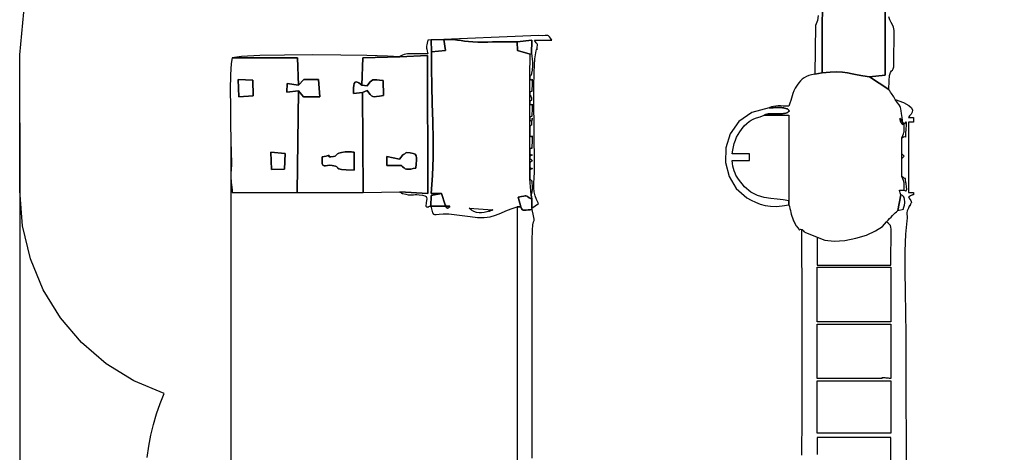
# Model space of a CAD drawing. Units: millimetres. Extents: x 153187 to 167094, y -2372 to 14959.
# Drawn here: x 153187 to 160140, y 7948 to 11004 of the extents above; entities that cross this region are included whole.
import ezdxf

# ---------------------------------------------------------------- set-up
doc = ezdxf.new("R2010")
doc.units = ezdxf.units.MM
doc.header["$LTSCALE"] = 60
doc.header["$PDSIZE"] = -1
doc.layers.add('LAYER_1', color=7, linetype='Continuous')
doc.styles.get("Standard").update_dxf_attribs({"font": 'isocpeui.ttf'})
doc.dimstyles.new('ISO-25', dxfattribs={"dimtxt": 2.5, "dimasz": 2.5, "dimexe": 1.25, "dimexo": 0.625, "dimtad": 1, "dimtxsty": 'Standard', "dimcen": 2.5, "dimadec": 0, "dimazin": 0, "dimtfac": 1, "dimtmove": 0, "dimatfit": 3, "dimfxl": 1, "dimarcsym": 0})

# ---------------------------------------------------------------- blocks, each defined once
blk = doc.blocks.new('*D48')
at = {"color": 0, "lineweight": -2, "transparency": 16777216}
for p, q in [((154676.7, 10209.8), (154676.7, -1387.3)), ((163217.2, 8001.7), (163217.2, -1387.3)), ((154856.7, -1327.3), (163037.2, -1327.3))]:
    blk.add_line(p, q, dxfattribs=at)
at = {"color": 0, "transparency": 16777216}
for points in [[(154856.7, -1297.3), (154856.7, -1357.3), (154676.7, -1327.3)], [(163037.2, -1297.3), (163037.2, -1357.3), (163217.2, -1327.3)]]:
    blk.add_solid(points, dxfattribs=at)
at = {"layer": 'Defpoints', "color": 0, "transparency": 16777216}
for p in [(154676.7, 10209.8), (163217.2, 8001.7), (163217.2, -1327.3)]:
    blk.add_point(p, dxfattribs=at)
at = {"color": 0, "transparency": 16777216, "insert": (158947, -1057.3), "char_height": 180, "attachment_point": 5}
blk.add_mtext('8540', dxfattribs=at)
blk = doc.blocks.new('*D50')
at = {"color": 0, "lineweight": -2, "transparency": 16777216}
for p, q in [((159324.2, 12959.3), (166023.7, 12959.3)), ((165963.7, 12779.3), (165963.7, 8719.3)), ((165963.7, 4119.3), (165963.7, 8179.3)), ((156000.9, 3939.3), (166023.7, 3939.3))]:
    blk.add_line(p, q, dxfattribs=at)
at = {"color": 0, "transparency": 16777216}
for points in [[(165933.7, 12779.3), (165993.7, 12779.3), (165963.7, 12959.3)], [(165933.7, 4119.3), (165993.7, 4119.3), (165963.7, 3939.3)]]:
    blk.add_solid(points, dxfattribs=at)
at = {"layer": 'Defpoints', "color": 0, "transparency": 16777216}
for p in [(159324.2, 12959.3), (156000.9, 3939.3), (165963.7, 3939.3)]:
    blk.add_point(p, dxfattribs=at)
at = {"color": 0, "transparency": 16777216, "insert": (165963.7, 8449.3), "char_height": 180, "attachment_point": 5}
blk.add_mtext('9020', dxfattribs=at)
blk = doc.blocks.new('*D52')
at = {"color": 0, "lineweight": -2, "transparency": 16777216}
for p, q in [((159079.6, 14959.3), (166812.9, 14959.3)), ((166752.9, 14779.3), (166752.9, 8719.3)), ((166752.9, 2119.3), (166752.9, 8179.3)), ((156041.6, 1939.3), (166812.9, 1939.3))]:
    blk.add_line(p, q, dxfattribs=at)
at = {"color": 0, "transparency": 16777216}
for points in [[(166722.9, 14779.3), (166782.9, 14779.3), (166752.9, 14959.3)], [(166722.9, 2119.3), (166782.9, 2119.3), (166752.9, 1939.3)]]:
    blk.add_solid(points, dxfattribs=at)
at = {"layer": 'Defpoints', "color": 0, "transparency": 16777216}
for p in [(159079.6, 14959.3), (156041.6, 1939.3), (166752.9, 1939.3)]:
    blk.add_point(p, dxfattribs=at)
at = {"color": 0, "transparency": 16777216, "insert": (166752.9, 8449.3), "char_height": 180, "attachment_point": 5}
blk.add_mtext('13020', dxfattribs=at)
blk = doc.blocks.new('*D53')
at = {"color": 0, "lineweight": -2, "transparency": 16777216}
for p, q in [((153186.6, 10274.5), (153186.6, -2371.8)), ((164726.6, 6976.9), (164726.6, -2371.8)), ((153366.6, -2311.8), (164546.6, -2311.8))]:
    blk.add_line(p, q, dxfattribs=at)
at = {"color": 0, "transparency": 16777216}
for points in [[(153366.6, -2281.8), (153366.6, -2341.8), (153186.6, -2311.8)], [(164546.6, -2281.8), (164546.6, -2341.8), (164726.6, -2311.8)]]:
    blk.add_solid(points, dxfattribs=at)
at = {"layer": 'Defpoints', "color": 0, "transparency": 16777216}
for p in [(153186.6, 10274.5), (164726.6, 6976.9), (164726.6, -2311.8)]:
    blk.add_point(p, dxfattribs=at)
at = {"color": 0, "transparency": 16777216, "insert": (158956.6, -2041.8), "char_height": 180, "attachment_point": 5}
blk.add_mtext('11540', dxfattribs=at)

msp = doc.modelspace()

# ---------------------------------------------------------------- linework, layer by layer
at = {"layer": 'LAYER_1'}
for points in [[(158825.3, 11034.8), (158820, 10999.1), (158807.8, 10963.2), (158802.3, 10618.9), (158802.3, 10618.9), (158854.4, 10628.5), (158857.4, 12212.4)], [(158857.4, 12212.4), (158854.4, 10628.5), (158910.4, 10633.8), (158956.8, 10635.1), (158996.4, 10633), (159031.9, 10628.4), (159066.1, 10622.1), (159101.6, 10615), (159141.2, 10607.7), (159187.6, 10601), (159297.9, 10611), (159295.2, 12179.6)], [(159295.2, 12179.6), (159297.9, 10611), (159187.6, 10601), (159324.2, 10510.2), (159325.9, 10571.5), (159330.2, 10609.7), (159336.2, 10631.1), (159343, 10641.9), (159349.7, 10648.1), (159355.4, 10656.1), (159359.1, 10672), (159359.8, 10702.1), (159359.5, 10715.4), (159359.2, 10726.2), (159359, 10735.5), (159358.9, 10743.9), (159359, 10752.4), (159359.2, 10761.7), (159359.5, 10772.6), (159360.1, 10786), (159360.8, 10799.7), (159361.6, 10815.3), (159362.3, 10832.5), (159362.9, 10850.9), (159363.3, 10869.9), (159363.3, 10889.2), (159362.8, 10908.3), (159361.7, 10926.9), (159357.4, 10950.5), (159349.8, 10968.9), (159340.6, 10985.2), (159331.3, 11002.5), (159323.7, 11024.1)], [(158710, 7926.7), (158712.4, 8197.2), (158713.1, 8510.6), (158712.7, 8833.3), (158711.7, 9131.8), (158710.6, 9372.7), (158710.2, 9522.4), (158711.8, 9521.2), (158713.8, 9519.9), (158715.9, 9518.5), (158717.9, 9517.1), (158719.7, 9515.8), (158720.9, 9514.6), (158721.4, 9513.7), (158720.9, 9512.9), (158720.5, 9512.2), (158721, 9511.2), (158722.4, 9510), (158724.2, 9508.6), (158726.2, 9507.3), (158728.3, 9506), (158730.1, 9504.8), (158731.4, 9504), (158817.6, 9467.4), (158817.6, 9270.7), (159339.6, 9270.7), (159339.6, 9290.8), (159339.5, 9310.9), (159339.5, 9331), (159339.5, 9351), (159339.5, 9371.1), (159339.6, 9391.2), (159339.9, 9411.3), (159340.2, 9431.4), (159341.1, 9472.1), (159341.5, 9502.3), (159341, 9523.8), (159339.2, 9538.9), (159335.5, 9549.5), (159329.5, 9557.8), (159320.9, 9565.7), (159309, 9575.4), (159319.4, 9587.7), (159329.9, 9599.1), (159340.2, 9609.7), (159350.5, 9619.7), (159360.5, 9629.3), (159370.2, 9638.5), (159379.5, 9647.7), (159388.4, 9656.8), (159427.8, 9666.4), (159429.3, 9673.5), (159431.1, 9680.4), (159433, 9687.1), (159434.7, 9693.7), (159436.2, 9700), (159437.3, 9706.1), (159437.9, 9712), (159437.7, 9717.8), (159435.2, 9735.1), (159432, 9747.2), (159428.2, 9755.1), (159424.2, 9759.8), (159420.1, 9762.3), (159416.1, 9763.7), (159412.6, 9764.8), (159409.8, 9766.9), (159405.7, 9780.6), (159402.5, 9790.2), (159400.7, 9796.2), (159400.8, 9799.5), (159403.4, 9800.7), (159409, 9800.7), (159418.3, 9800.2), (159431.7, 9799.8), (159434, 9799.4), (159437.6, 9797.5), (159441.8, 9795.8), (159445.9, 9795.9), (159449.1, 9799.4), (159450.7, 9807.8), (159449.9, 9822.9), (159446.1, 9846.1), (159443.2, 9863.8), (159442.4, 9874.1), (159442.7, 9879), (159442.7, 9880.6), (159441.2, 9881.1), (159437.2, 9882.5), (159429.3, 9886.8), (159416.4, 9896.1), (159416.4, 10024.4), (159416.4, 10056.5), (159416.4, 10136.7), (159416.4, 10152.7), (159416.4, 10168.8), (159429.1, 10176.9), (159437.3, 10178.5), (159442.2, 10176.8), (159444.5, 10175), (159445.3, 10176.3), (159445.4, 10183.8), (159445.8, 10201), (159447.4, 10230.8), (159448.7, 10258), (159448.3, 10273.7), (159446.6, 10280.6), (159444, 10280.8), (159440.8, 10277), (159437.5, 10271.5), (159434.3, 10266.7), (159431.7, 10265.1), (159410.8, 10299.4), (159402.1, 10308.1), (159402.3, 10299.9), (159408, 10283.6), (159415.8, 10267.8), (159422.5, 10261.5), (159424.5, 10273.4), (159418.6, 10312.2), (159413.4, 10341.1), (159410.6, 10360.7), (159409, 10373.6), (159407.1, 10383), (159403.7, 10391.5), (159397.3, 10402.2), (159386.6, 10417.8), (159370.4, 10441.4), (159428, 10418.8), (159465.2, 10398.7), (159485.6, 10380.9), (159492.8, 10364.9), (159490.5, 10350.5), (159482.3, 10337.2), (159471.7, 10324.9), (159462.4, 10313.1), (159498.5, 10313.1), (159498.5, 10313.1), (159498.5, 10280.6), (159495.3, 10280.7), (159491.7, 10280.9), (159487.8, 10281), (159483.5, 10281.1), (159478.9, 10281.2), (159473.8, 10281.2), (159468.3, 10281.2), (159462.4, 10281), (159462.4, 9783.9), (159466.7, 9783.9), (159471.2, 9784), (159475.7, 9784), (159480.3, 9784.1), (159484.9, 9784.1), (159489.5, 9784), (159494, 9783.8), (159498.5, 9783.5), (159498.5, 9767.5), (159494.9, 9767.2), (159491.9, 9766.6), (159489, 9765.6), (159485.9, 9764.2), (159482, 9762.2), (159477.1, 9759.5), (159470.7, 9756.1), (159462.4, 9751.8), (159472.4, 9736.3), (159479, 9725.8), (159482.7, 9719.2), (159484.1, 9715.2), (159483.7, 9712.5), (159482.1, 9710), (159479.8, 9706.2), (159477.3, 9700), (159474.3, 9690.3), (159472.8, 9686.8), (159472.4, 9687.2), (159472.4, 9689.5), (159472, 9691.5), (159470.7, 9691), (159467.7, 9685.8), (159462.6, 9673.7), (159455.2, 9653.2), (159452.6, 9640.5), (159451.6, 9633), (159451.8, 9628.5), (159452.6, 9625.2), (159453.4, 9621.1), (159453.8, 9614.2), (159453.1, 9602.6), (159451, 9584.2), (159442.6, 9489.9), (159438.7, 9368.9), (159438.1, 9229.8), (159439.7, 9080.7), (159442.2, 8929.9), (159444.6, 8785.8), (159445.7, 8656.7), (159444.3, 8550.8), (159447, 7811.4)], [(156806.5, 7907.4), (156806.3, 9447.4), (156807.2, 9516.3), (156810.3, 9555.9), (156814.4, 9574.9), (156818.2, 9581.9), (156820.6, 9585.6), (156820.3, 9594.5), (156816, 9617.4), (156806.6, 9662.9), (156806.6, 9662.9), (156791.1, 9661.7), (156776.8, 9660), (156763.9, 9658.6), (156752.5, 9658.1), (156742.9, 9659.4), (156735.3, 9663.4), (156729.8, 9670.6), (156726.8, 9682.1), (156699.1, 9682.1), (156699.1, 7763.2)], [(159339.6, 7875.4), (159339.6, 8051.9), (158817.6, 8051.9), (158817.7, 8031.8), (158817.7, 8011.7), (158817.7, 7991.6), (158817.7, 7971.5), (158817.7, 7951.4), (158817.6, 7931.3)]]:
    msp.add_lwpolyline(points, dxfattribs=at)
at = {"layer": 'LAYER_1', "color": 251, "true_color": 0x636466}
msp.add_lwpolyline([(154087.9, 7911.7), (154098.2, 7990.7), (154112.4, 8068.4), (154130.5, 8144.6), (154152.2, 8219.3), (154177.6, 8292.2), (154206.5, 8363.3), (153993, 8451.9), (153797.8, 8572.7), (153624.1, 8722.5), (153474.9, 8898), (153353.4, 9096.2), (153262.8, 9313.7), (153206.1, 9547.4), (153186.6, 9793.9), (153186.6, 10755.1), (153216.1, 11057.2)], dxfattribs=at)
at = {"layer": 'LAYER_1'}
for points in [[(155871.1, 10741.6), (156066.9, 10751.2), (156068.3, 9776.9), (155870.2, 9787.3), (155871.6, 9786.4), (155873.5, 9785.4), (155875.5, 9784.5), (155877.5, 9783.7), (155879.2, 9782.9), (155880.5, 9782.3), (155881.1, 9781.8), (155880.9, 9781.4), (155880.6, 9781.1), (155881.3, 9780.4), (155882.7, 9779.7), (155884.6, 9778.8), (155886.7, 9778), (155888.8, 9777.2), (155890.6, 9776.6), (155892, 9776.1), (155913.5, 9770.8), (155930.4, 9767.9), (155944.1, 9766.9), (155955.7, 9767), (155966.7, 9767.7), (155978.4, 9768.3), (155991.9, 9768.3), (156008.8, 9767), (156031.6, 9763.8), (156047, 9760.1), (156056.2, 9755.2), (156060.5, 9748.3), (156061.2, 9738.8), (156059.5, 9726), (156056.8, 9709.2), (156054.4, 9687.7), (156061.5, 9681.6), (156065.8, 9678.5), (156068.4, 9677.8), (156070.2, 9678.8), (156072.3, 9680.9), (156075.7, 9683.5), (156081.6, 9686), (156091, 9687.6), (156093.3, 9763.1), (156164.7, 9776.2), (156093.2, 9776.7), (156102.6, 9902.6), (156106.7, 10029.7), (156106.9, 10157.2), (156104.5, 10284.5), (156100.7, 10410.9), (156096.9, 10535.7), (156094.4, 10658.4), (156094.5, 10778.1), (156093.4, 10861.2), (156182.7, 10864.1), (156219.6, 10864.5), (156250.7, 10863), (156278, 10860.2), (156303.2, 10856.6), (156328.3, 10852.9), (156355.3, 10849.5), (156386, 10847.1), (156422.3, 10846.3), (156456.9, 10846.4), (156491.5, 10846.4), (156526.2, 10846.5), (156560.9, 10846.6), (156595.6, 10846.8), (156630.3, 10847), (156664.9, 10847.3), (156699.5, 10847.8), (156802.7, 10858.5), (156801.4, 10762.2), (156802.8, 10751.8), (156804, 10741.8), (156805.2, 10732), (156806.3, 10722.1), (156807.1, 10712.2), (156807.7, 10702.1), (156808.1, 10691.7), (156808, 10680.8), (156807.9, 10675.3), (156807.6, 10669.7), (156807.3, 10664.2), (156806.8, 10658.8), (156806.2, 10653.3), (156805.5, 10647.9), (156804.6, 10642.4), (156803.5, 10637), (156801.1, 10625.4), (156799.9, 10618.4), (156799.4, 10614.9), (156799.1, 10613.5), (156798.5, 10612.9), (156797.1, 10611.6), (156794.2, 10608.3), (156789.5, 10601.8), (156789.5, 10585.8), (156796.3, 10579.7), (156801.1, 10579.4), (156804.2, 10582), (156805.8, 10584.7), (156806.4, 10584.4), (156806.2, 10578.4), (156805.6, 10563.8), (156804.8, 10537.6), (156804.4, 10516.7), (156803.9, 10504.1), (156803.3, 10497.9), (156802.3, 10496), (156800.6, 10496.2), (156798.1, 10496.6), (156794.4, 10495.1), (156789.3, 10489.5), (156789.3, 10473.5), (156790.4, 10472.2), (156791.9, 10470.8), (156793.5, 10469.4), (156795.1, 10468), (156796.4, 10466.7), (156797.2, 10465.6), (156797.3, 10464.6), (156796.4, 10463.9), (156795.6, 10463.2), (156795.7, 10462.1), (156796.4, 10460.7), (156797.4, 10459.2), (156798.6, 10457.7), (156799.8, 10456.3), (156800.6, 10455.1), (156800.9, 10454.3), (156800.4, 10444.1), (156800.4, 10438.3), (156800.3, 10435.6), (156800.1, 10434.8), (156799.3, 10434.7), (156797.6, 10433.9), (156794.8, 10431.2), (156790.4, 10425.4), (156790.4, 10409.3), (156796.4, 10403.9), (156800.8, 10403.7), (156803.7, 10406), (156805.5, 10408.2), (156806.3, 10407.6), (156806.3, 10401.3), (156805.8, 10386.8), (156804.9, 10361.2), (156804.2, 10340.3), (156803.7, 10327.8), (156803.2, 10321.7), (156802.2, 10319.8), (156800.6, 10320), (156798.1, 10320.4), (156794.4, 10318.8), (156789.2, 10313.1), (156789.2, 10297.1), (156797.5, 10288.9), (156803, 10289.4), (156806.1, 10295.1), (156807.3, 10302.4), (156806.9, 10307.9), (156805.5, 10308), (156803.3, 10299.1), (156800.8, 10277.9), (156800.1, 10267.1), (156800, 10261.3), (156800.1, 10258.9), (156800, 10258.5), (156799.3, 10258.8), (156797.6, 10258.2), (156794.3, 10255.4), (156789.2, 10249), (156789.2, 10216.9), (156789.2, 10200.9), (156789.2, 10184.8), (156796.3, 10178.7), (156801.2, 10178.4), (156804.3, 10181), (156805.9, 10183.8), (156806.5, 10183.6), (156806.2, 10177.7), (156805.5, 10163), (156804.8, 10136.7), (156804.4, 10115.5), (156804, 10102.8), (156803.4, 10096.6), (156802.4, 10094.8), (156800.7, 10095.2), (156798.1, 10095.7), (156794.3, 10094.2), (156789.1, 10088.6), (156789.1, 10056.5), (156796.8, 10052.6), (156802.4, 10050.4), (156805.8, 10049.3), (156807.1, 10048.7), (156806.2, 10048.1), (156803.1, 10046.9), (156797.8, 10044.6), (156790.3, 10040.5), (156790.3, 10024.4), (156797.9, 10016.9), (156803.3, 10012.2), (156806.4, 10009.5), (156807.3, 10007.8), (156806, 10006.1), (156802.5, 10003.7), (156796.9, 9999.4), (156789.2, 9992.4), (156789.2, 9960.3), (156797.6, 9956.1), (156803.7, 9953.8), (156807.3, 9952.7), (156808.6, 9952.3), (156807.4, 9951.9), (156803.8, 9950.9), (156797.7, 9948.5), (156789.3, 9944.3), (156790.4, 9880.1), (156796.1, 9872.3), (156799.8, 9868.6), (156802.1, 9867.2), (156803.2, 9866.2), (156803.8, 9864), (156804, 9858.6), (156804.4, 9848.2), (156805.4, 9831.2), (156806.1, 9818.4), (156806.3, 9809.2), (156806.1, 9802.5), (156805.5, 9797.1), (156804.5, 9792), (156803.1, 9786.2), (156801.4, 9778.5), (156799.3, 9767.8), (156802.4, 9735.9), (156803.8, 9671.6), (156851.2, 9705.7), (156836, 9733.4), (156826.2, 9760.5), (156820.6, 9788.1), (156818.4, 9817.4), (156818.4, 9849.6), (156819.7, 9886.1), (156821.2, 9927.9), (156821.9, 9976.3), (156821.4, 10045.7), (156820.1, 10145.9), (156818.8, 10265.9), (156818.1, 10395), (156818.6, 10522.2), (156820.9, 10636.7), (156825.6, 10727.6), (156833.6, 10784.1), (156836.7, 10793.9), (156839, 10797.4), (156840.4, 10796.9), (156841.2, 10794.6), (156841.7, 10792.8), (156841.8, 10793.8), (156841.9, 10799.7), (156842.1, 10812.9), (156842.4, 10822.9), (156842.5, 10829), (156842.1, 10832.4), (156840.9, 10834.6), (156838.6, 10836.9), (156834.9, 10840.7), (156829.5, 10847.4), (156821.9, 10858.4), (156944.8, 10858.4), (156934.2, 10873.8), (156927.2, 10883.7), (156921.9, 10889.4), (156916.3, 10891.8), (156908.5, 10892.2), (156896.7, 10891.5), (156878.9, 10891.1), (156853.3, 10891.9), (156069.7, 10858.4), (156065.1, 10838.8), (156061.8, 10825.7), (156059.9, 10816.9), (156059.2, 10810.3), (156059.9, 10803.6), (156061.8, 10794.9), (156065.1, 10781.7), (156069.7, 10762.2), (156056.3, 10762.3), (156042.7, 10762.5), (156028.9, 10762.8), (156015.1, 10763.2), (156001.3, 10763.5), (155987.6, 10763.7), (155974.2, 10763.8), (155961.1, 10763.7), (155950.2, 10763.4), (155938.5, 10762.9), (155926.4, 10761.8), (155914.3, 10760.1), (155902.3, 10757.4), (155890.9, 10753.5), (155880.4, 10748.3), (155871.1, 10741.6)], [(156790.4, 9880.1), (156789.3, 9944.3), (156789.2, 9960.3), (156789.2, 9992.4), (156790.3, 10024.4), (156790.3, 10040.5), (156789.1, 10056.5), (156789.1, 10088.6), (156789.2, 10184.8), (156789.2, 10200.9), (156789.2, 10216.9), (156789.2, 10249), (156789.2, 10297.1), (156789.2, 10313.1), (156790.4, 10409.3), (156790.4, 10425.4), (156789.3, 10473.5), (156789.3, 10489.5), (156789.5, 10585.8), (156789.5, 10601.8), (156791.2, 10760.1), (156701.2, 10787), (156699.5, 10847.8), (156664.9, 10847.3), (156630.3, 10847), (156595.6, 10846.8), (156560.9, 10846.6), (156526.2, 10846.5), (156491.5, 10846.4), (156456.9, 10846.4), (156422.3, 10846.3), (156386, 10847.1), (156355.3, 10849.5), (156328.3, 10852.9), (156303.2, 10856.6), (156278, 10860.2), (156250.7, 10863), (156219.6, 10864.5), (156182.7, 10864.1), (156193.1, 10785.9), (156094.5, 10778.1), (156094.4, 10658.4), (156096.9, 10535.7), (156100.7, 10410.9), (156104.5, 10284.5), (156106.9, 10157.2), (156106.7, 10029.7), (156102.6, 9902.6), (156093.2, 9776.7), (156164.7, 9776.2), (156190.2, 9697.1), (156195.2, 9688.1), (156199.5, 9680.9), (156203.4, 9675.6), (156207, 9672.6), (156210.6, 9672.1), (156214.4, 9674.2), (156218.5, 9679.3), (156223.2, 9687.6), (156091, 9687.6), (156097.9, 9658.6), (156102.9, 9640.4), (156108.3, 9630.7), (156116.2, 9627.3), (156128.8, 9628), (156148.4, 9630.6), (156177.1, 9632.7), (156217.2, 9632.1), (156367.2, 9614.7), (156420.7, 9606.5), (156467.5, 9606.3), (156509.3, 9612.3), (156547.8, 9623.2), (156584.4, 9637.1), (156620.8, 9652.7), (156658.5, 9668.2), (156699.1, 9682.1), (156726.8, 9682.1), (156706.5, 9751.2), (156730.5, 9754.4), (156746, 9757.2), (156755.6, 9759.1), (156761.8, 9759.5), (156767.1, 9758), (156773.9, 9753.9), (156784.9, 9746.7), (156802.4, 9735.9), (156799.3, 9767.8), (156790.4, 9880.1)], [(156182.7, 10864.1), (156093.4, 10861.2), (156094.5, 10778.1), (156193.1, 10785.9), (156182.7, 10864.1)], [(156699.5, 10847.8), (156701.2, 10787), (156791.2, 10760.1), (156801.4, 10762.2), (156802.7, 10858.5), (156699.5, 10847.8)], [(154688.1, 10735.6), (154680.4, 10693.5), (154676, 10613.8), (154674.1, 10508.3), (154674.2, 10388.6), (154675.6, 10266.3), (154677.8, 10153.2), (154680.2, 10060.8), (154682, 10000.8), (154682.3, 9987.2), (154682.3, 9976.2), (154681.9, 9966.9), (154681.2, 9958.1), (154680.4, 9949), (154679.5, 9938.6), (154678.5, 9925.7), (154677.7, 9909.5), (154677.5, 9896.9), (154678.1, 9883.3), (154679.3, 9868.8), (154680.8, 9853.4), (154682.6, 9837.2), (154684.6, 9820.2), (154686.4, 9802.4), (154688.1, 9783.9), (155146.7, 9783.9), (155154.4, 10501.2), (155073.8, 10493), (155076.1, 10554.2), (155154.5, 10541), (155148.7, 10735.1), (154688.1, 10735.6)], [(154688.1, 10735.6), (155148.7, 10735.1), (155154.5, 10541), (155192.8, 10581.7), (155297.5, 10582.4), (155305.2, 10459.3), (155189.9, 10458.3), (155154.4, 10501.2), (155146.7, 9783.9), (155612.7, 9783.9), (155607.1, 10489.5), (155543, 10482.3), (155543.3, 10502.3), (155543.8, 10521.9), (155545.4, 10539.5), (155549.1, 10553.4), (155555.7, 10562.2), (155566.3, 10564.2), (155581.6, 10558), (155602.7, 10542), (155610.8, 10735.2), (155871.1, 10741.6), (155783.8, 10746.9), (155638.2, 10751.3), (155454.6, 10754.2), (155253.8, 10755.4), (155056.2, 10754.5), (154882.3, 10751.1), (154752.8, 10745), (154688.1, 10735.6)], [(155871.1, 10741.6), (155610.8, 10735.2), (155602.7, 10542), (155639.7, 10535.9), (155652.3, 10552.5), (155662.4, 10564.8), (155671.7, 10573.2), (155681.4, 10578.2), (155692.9, 10580.3), (155707.8, 10580.1), (155727.4, 10577.9), (155753.2, 10574.4), (155754.9, 10468.4), (155727.2, 10463.5), (155706.7, 10460.4), (155691.7, 10459.6), (155680.5, 10461.4), (155671.4, 10466.3), (155662.7, 10474.7), (155652.8, 10486.9), (155639.9, 10503.3), (155607.1, 10489.5), (155612.7, 9783.9), (155870.2, 9787.3), (156068.3, 9776.9), (156066.9, 10751.2), (155871.1, 10741.6)], [(154833.5, 10577.2), (154834.6, 10467), (154734.5, 10458.3), (154730.6, 10581.5), (154833.5, 10577.2)], [(154730.6, 10581.5), (154734.5, 10458.3), (154834.6, 10467), (154833.5, 10577.2), (154730.6, 10581.5)], [(155154.5, 10541), (155076.1, 10554.2), (155073.8, 10493), (155154.4, 10501.2), (155189.9, 10458.3), (155305.2, 10459.3), (155297.5, 10582.4), (155192.8, 10581.7), (155154.5, 10541)], [(155602.7, 10542), (155581.6, 10558), (155566.3, 10564.2), (155555.7, 10562.2), (155549.1, 10553.4), (155545.4, 10539.5), (155543.8, 10521.9), (155543.3, 10502.3), (155543, 10482.3), (155607.1, 10489.5), (155639.9, 10503.3), (155652.8, 10486.9), (155662.7, 10474.7), (155671.4, 10466.3), (155680.5, 10461.4), (155691.7, 10459.6), (155706.7, 10460.4), (155727.2, 10463.5), (155754.9, 10468.4), (155753.2, 10574.4), (155727.4, 10577.9), (155707.8, 10580.1), (155692.9, 10580.3), (155681.4, 10578.2), (155671.7, 10573.2), (155662.4, 10564.8), (155652.3, 10552.5), (155639.7, 10535.9), (155602.7, 10542)], [(159370.4, 10441.4), (159365.4, 10450.5), (159360.3, 10459.1), (159354.9, 10467.3), (159349.3, 10475.4), (159343.4, 10483.5), (159337.3, 10491.9), (159330.9, 10500.7), (159324.2, 10510.2), (159187.6, 10601), (159141.2, 10607.7), (159101.6, 10615), (159066.1, 10622.1), (159031.9, 10628.4), (158996.4, 10633), (158956.8, 10635.1), (158910.4, 10633.8), (158854.4, 10628.5), (158802.3, 10618.9), (158779.3, 10615.2), (158759.4, 10609.9), (158742.1, 10603), (158726.8, 10594.3), (158713.1, 10583.8), (158700.5, 10571.4), (158688.4, 10557.2), (158676.3, 10541), (158662.7, 10519.9), (158653.1, 10500.8), (158646.2, 10483.2), (158641.2, 10466.4), (158636.9, 10449.6), (158632.4, 10432.3), (158626.4, 10413.7), (158618.1, 10393.3), (158597.7, 10393.6), (158578.5, 10394.2), (158560.2, 10394.6), (158542.8, 10394.6), (158526.2, 10393.7), (158510.2, 10391.4), (158494.8, 10387.5), (158479.9, 10381.5), (158488, 10381.7), (158497.8, 10382), (158508.7, 10382.5), (158520, 10383.1), (158531.2, 10383.5), (158541.6, 10383.8), (158550.6, 10383.9), (158557.6, 10383.6), (158562.2, 10383.2), (158566.1, 10383), (158569.5, 10382.8), (158572.6, 10382.5), (158575.7, 10382.2), (158579, 10381.7), (158582.6, 10381), (158586.8, 10380), (158597.1, 10377.3), (158603.8, 10375.4), (158607.9, 10374), (158610.4, 10372.6), (158612.1, 10371), (158614.2, 10368.8), (158617.5, 10365.6), (158623, 10361.2), (158617, 10356.1), (158613.7, 10352.5), (158612.1, 10350.1), (158610.9, 10348.5), (158608.9, 10347.3), (158605, 10345.9), (158598, 10344.1), (158586.7, 10341.5), (158579.9, 10340.2), (158572.5, 10339.3), (158564.6, 10338.7), (158556.5, 10338.4), (158548.2, 10338.2), (158540.1, 10338.1), (158532.4, 10338), (158525.2, 10337.9), (158513.7, 10337.9), (158502.9, 10338.2), (158492.7, 10338.5), (158482.8, 10338.5), (158473.2, 10337.9), (158463.8, 10336.3), (158454.4, 10333.5), (158444.9, 10329.2), (158618.1, 10329.2), (158618.1, 9724.9), (158618.1, 9697.3), (158622.5, 9683.4), (158626.2, 9669.7), (158629.5, 9656.2), (158632.7, 9642.9), (158635.9, 9629.7), (158639.4, 9616.5), (158643.4, 9603.3), (158648.3, 9590), (158649.3, 9588), (158651.6, 9583.4), (158655, 9577), (158658.8, 9569.6), (158662.7, 9562.3), (158666.1, 9555.8), (158668.7, 9551), (158669.9, 9548.9), (158681.8, 9533.8), (158688.5, 9524.9), (158691.8, 9520.6), (158693.1, 9519.8), (158694, 9520.9), (158696.1, 9522.6), (158701, 9523.6), (158710.2, 9522.4), (158711.8, 9521.2), (158713.8, 9519.9), (158715.9, 9518.5), (158717.9, 9517.1), (158719.7, 9515.8), (158720.9, 9514.6), (158721.4, 9513.7), (158720.9, 9512.9), (158720.5, 9512.2), (158721, 9511.2), (158722.4, 9510), (158724.2, 9508.6), (158726.2, 9507.3), (158728.3, 9506), (158730.1, 9504.8), (158731.4, 9504), (158817.6, 9467.4), (158871.5, 9445.7), (158939.1, 9438.7), (159014.5, 9444.1), (159092.1, 9459.5), (159166.1, 9482.7), (159230.8, 9511.3), (159280.3, 9542.9), (159309, 9575.4), (159319.4, 9587.7), (159329.9, 9599.1), (159340.2, 9609.7), (159350.5, 9619.7), (159360.5, 9629.3), (159370.2, 9638.5), (159379.5, 9647.7), (159388.4, 9656.8), (159409.8, 9766.9), (159405.7, 9780.6), (159402.5, 9790.2), (159400.7, 9796.2), (159400.8, 9799.5), (159403.4, 9800.7), (159409, 9800.7), (159418.3, 9800.2), (159431.7, 9799.8), (159431.9, 9820.6), (159432.2, 9834.9), (159432.2, 9844.7), (159431.7, 9852.1), (159430.2, 9858.9), (159427.4, 9867.2), (159422.9, 9879), (159416.4, 9896.1), (159416.4, 10024.4), (159423.1, 10031.1), (159427.9, 10035.5), (159430.7, 10038.4), (159431.7, 10040.5), (159430.7, 10042.6), (159427.9, 10045.5), (159423.1, 10049.9), (159416.4, 10056.5), (159416.4, 10136.7), (159416.4, 10152.7), (159416.4, 10168.8), (159422.9, 10186), (159427.4, 10197.7), (159430.2, 10206), (159431.7, 10212.8), (159432.2, 10220.2), (159432.2, 10230), (159431.9, 10244.3), (159431.7, 10265.1), (159410.8, 10299.4), (159402.1, 10308.1), (159402.3, 10299.9), (159408, 10283.6), (159415.8, 10267.8), (159422.5, 10261.5), (159424.5, 10273.4), (159418.6, 10312.2), (159413.4, 10341.1), (159410.6, 10360.7), (159409, 10373.6), (159407.1, 10383), (159403.7, 10391.5), (159397.3, 10402.2), (159386.6, 10417.8), (159370.4, 10441.4)], [(158444.9, 10329.2), (158454.4, 10333.5), (158463.8, 10336.3), (158473.2, 10337.9), (158482.8, 10338.5), (158492.7, 10338.5), (158502.9, 10338.2), (158513.7, 10337.9), (158525.2, 10337.9), (158532.4, 10338), (158540.1, 10338.1), (158548.2, 10338.2), (158556.5, 10338.4), (158564.6, 10338.7), (158572.5, 10339.3), (158579.9, 10340.2), (158586.7, 10341.5), (158598, 10344.1), (158605, 10345.9), (158608.9, 10347.3), (158610.9, 10348.5), (158612.1, 10350.1), (158613.7, 10352.5), (158617, 10356.1), (158623, 10361.2), (158617.5, 10365.6), (158614.2, 10368.8), (158612.1, 10371), (158610.4, 10372.6), (158607.9, 10374), (158603.8, 10375.4), (158597.1, 10377.3), (158586.8, 10380), (158582.6, 10381), (158579, 10381.7), (158575.7, 10382.2), (158572.6, 10382.5), (158569.5, 10382.8), (158566.1, 10383), (158562.2, 10383.2), (158557.6, 10383.6), (158550.6, 10383.9), (158541.6, 10383.8), (158531.2, 10383.5), (158520, 10383.1), (158508.7, 10382.5), (158497.8, 10382), (158488, 10381.7), (158479.9, 10381.5), (158356.3, 10348.3), (158265, 10284.4), (158204.7, 10198.5), (158174, 10099.4), (158171.6, 9995.9), (158196.2, 9896.6), (158246.4, 9810.4), (158320.8, 9746), (158351.3, 9729.2), (158382.9, 9714.2), (158416.1, 9701.7), (158451.2, 9692.3), (158488.6, 9686.6), (158528.6, 9685.1), (158571.7, 9688.5), (158618.1, 9697.3), (158618.1, 9724.9), (158578.3, 9732.5), (158535.5, 9736.8), (158490.5, 9741), (158444.1, 9748.5), (158397.2, 9762.5), (158350.6, 9786.3), (158305.2, 9823.3), (158261.8, 9876.7), (158252.8, 9891), (158245, 9905.5), (158238.2, 9920.5), (158232.5, 9936), (158227.7, 9952.4), (158223.9, 9969.8), (158221, 9988.4), (158218.9, 10008.4), (158341.7, 10008.4), (158341.7, 10056.5), (158218.9, 10056.5), (158221.9, 10081.5), (158226.6, 10105.9), (158232.9, 10129.4), (158240.7, 10151.9), (158249.9, 10173.3), (158260.3, 10193.4), (158271.7, 10212.1), (158284, 10229), (158304.1, 10253.2), (158321.4, 10271.4), (158337.4, 10284.9), (158353.4, 10295), (158370.8, 10303.2), (158390.9, 10310.7), (158415.2, 10318.9), (158444.9, 10329.2)], [(155061.5, 10058.7), (155057, 9949), (154964.1, 9945.5), (154961, 10067.3), (155061.5, 10058.7)], [(154961, 10067.3), (154964.1, 9945.5), (155057, 9949), (155061.5, 10058.7), (154961, 10067.3)], [(155549, 9942.1), (155493, 9943.1), (155458.9, 9945.7), (155441, 9949.6), (155433.5, 9954.3), (155430.7, 9959.6), (155426.7, 9965), (155415.9, 9970.2), (155392.5, 9974.8), (155375, 9975.5), (155359.6, 9973.9), (155346.7, 9972.1), (155336.2, 9972.3), (155328.4, 9976.6), (155323.6, 9987), (155321.8, 10005.8), (155323.3, 10034.9), (155350.2, 10041.1), (155365, 10043.9), (155371.1, 10044.1), (155371.7, 10042.6), (155370.1, 10040.1), (155369.4, 10037.4), (155372.9, 10035.4), (155384, 10034.9), (155402.5, 10036.7), (155413.6, 10040.2), (155420.1, 10044.9), (155425, 10050.3), (155431.1, 10056.1), (155441.3, 10061.6), (155458.4, 10066.4), (155485.4, 10070.1), (155492.2, 10070.5), (155499.4, 10070.6), (155506.9, 10070.5), (155514.7, 10070.3), (155522.8, 10069.9), (155531, 10069.6), (155539.4, 10069.3), (155547.7, 10069.1), (155549, 9942.1)], [(155323.3, 10034.9), (155321.8, 10005.8), (155323.6, 9987), (155328.4, 9976.6), (155336.2, 9972.3), (155346.7, 9972.1), (155359.6, 9973.9), (155375, 9975.5), (155392.5, 9974.8), (155415.9, 9970.2), (155426.7, 9965), (155430.7, 9959.6), (155433.5, 9954.3), (155441, 9949.6), (155458.9, 9945.7), (155493, 9943.1), (155549, 9942.1), (155547.7, 10069.1), (155539.4, 10069.3), (155531, 10069.6), (155522.8, 10069.9), (155514.7, 10070.3), (155506.9, 10070.5), (155499.4, 10070.6), (155492.2, 10070.5), (155485.4, 10070.1), (155458.4, 10066.4), (155441.3, 10061.6), (155431.1, 10056.1), (155425, 10050.3), (155420.1, 10044.9), (155413.6, 10040.2), (155402.5, 10036.7), (155384, 10034.9), (155372.9, 10035.4), (155369.4, 10037.4), (155370.1, 10040.1), (155371.7, 10042.6), (155371.1, 10044.1), (155365, 10043.9), (155350.2, 10041.1), (155323.3, 10034.9)], [(155916.2, 10064.9), (155944.7, 10063.5), (155965, 10059.7), (155978.4, 10053.1), (155986, 10043), (155989.1, 10028.8), (155989.1, 10009.9), (155987.1, 9985.7), (155984.4, 9955.4), (155965, 9951.9), (155949.5, 9949.1), (155937, 9947.4), (155926.7, 9947), (155917.8, 9948.3), (155909.4, 9951.5), (155900.7, 9956.8), (155890.8, 9964.7), (155890, 9965.6), (155889, 9966.6), (155888.1, 9967.8), (155887.1, 9969), (155886.2, 9970.3), (155885.3, 9971.4), (155884.4, 9972.5), (155883.7, 9973.4), (155779.3, 9974.2), (155778.7, 10037.2), (155869.5, 10017.6), (155877.3, 10030.3), (155884.5, 10039.5), (155891, 10046), (155896.9, 10050.6), (155902.4, 10054.1), (155907.4, 10057.1), (155912, 10060.5), (155916.2, 10064.9)], [(155890.8, 9964.7), (155900.7, 9956.8), (155909.4, 9951.5), (155917.8, 9948.3), (155926.7, 9947), (155937, 9947.4), (155949.5, 9949.1), (155965, 9951.9), (155984.4, 9955.4), (155987.1, 9985.7), (155989.1, 10009.9), (155989.1, 10028.8), (155986, 10043), (155978.4, 10053.1), (155965, 10059.7), (155944.7, 10063.5), (155916.2, 10064.9), (155912, 10060.5), (155907.4, 10057.1), (155902.4, 10054.1), (155896.9, 10050.6), (155891, 10046), (155884.5, 10039.5), (155877.3, 10030.3), (155869.5, 10017.6), (155778.7, 10037.2), (155779.3, 9974.2), (155883.7, 9973.4), (155884.4, 9972.5), (155885.3, 9971.4), (155886.2, 9970.3), (155887.1, 9969), (155888.1, 9967.8), (155889, 9966.6), (155890, 9965.6), (155890.8, 9964.7)], [(156164.7, 9776.2), (156093.3, 9763.1), (156091, 9687.6), (156223.2, 9687.6), (156218.5, 9679.3), (156214.4, 9674.2), (156210.6, 9672.1), (156207, 9672.6), (156203.4, 9675.6), (156199.5, 9680.9), (156195.2, 9688.1), (156190.2, 9697.1), (156164.7, 9776.2)], [(156726.8, 9682.1), (156729.8, 9670.6), (156735.3, 9663.4), (156742.9, 9659.4), (156752.5, 9658.1), (156763.9, 9658.6), (156776.8, 9660), (156791.1, 9661.7), (156806.6, 9662.9), (156803.8, 9671.6), (156802.4, 9735.9), (156784.9, 9746.7), (156773.9, 9753.9), (156767.1, 9758), (156761.8, 9759.5), (156755.6, 9759.1), (156746, 9757.2), (156730.5, 9754.4), (156706.5, 9751.2), (156726.8, 9682.1)], [(159409.8, 9766.9), (159388.4, 9656.8), (159427.8, 9666.4), (159429.3, 9673.5), (159431.1, 9680.4), (159433, 9687.1), (159434.7, 9693.7), (159436.2, 9700), (159437.3, 9706.1), (159437.9, 9712), (159437.7, 9717.8), (159435.2, 9735.1), (159432, 9747.2), (159428.2, 9755.1), (159424.2, 9759.8), (159420.1, 9762.3), (159416.1, 9763.7), (159412.6, 9764.8), (159409.8, 9766.9)], [(156361.4, 9671.6), (156524.8, 9661.3), (156505.1, 9653.3), (156500.2, 9650.8), (156505, 9652.2), (156514.7, 9655.5), (156524.3, 9659), (156528.8, 9660.9), (156523.2, 9659.3), (156502.6, 9652.5), (156485.3, 9647.1), (156467.4, 9642.9), (156449.1, 9640.3), (156430.7, 9639.9), (156412.4, 9642.2), (156394.5, 9647.9), (156377.5, 9657.5), (156361.4, 9671.6)], [(159339.6, 9254.7), (159339.6, 8869.8), (158817.6, 8869.8), (158817.6, 9254.7), (159339.6, 9254.7)], [(159247.5, 8468.8), (158817.6, 8468.8), (158817.6, 8853.7), (159339.6, 8853.7), (159339.6, 8468.8), (159336, 8469.2), (159330, 8469.9), (159322.3, 8470.8), (159313.9, 8471.7), (159305.7, 8472.7), (159298.6, 8473.5), (159293.4, 8474.1), (159291, 8474.3), (159280.2, 8474), (159276.1, 8473.4), (159275.9, 8472.5), (159277.3, 8471.5), (159277.7, 8470.5), (159274.6, 8469.7), (159265.3, 8469.1), (159247.5, 8468.8)], [(159155.4, 8083.9), (158817.6, 8083.9), (158817.6, 8452.8), (159339.6, 8452.8), (159339.6, 8083.9), (159155.4, 8083.9)]]:
    msp.add_lwpolyline(points, close=True, dxfattribs=at)

# ---------------------------------------------------------------- dimensions: what is measured, and where the dimension line sits
at = {"color": 251, "true_color": 0x636466}
dim = msp.add_linear_dim(base=(166752.9, 1939.3), p1=(159079.6, 14959.3), p2=(156041.6, 1939.3), angle=90, dimstyle='ISO-25', override={"dimtxt": 180, "dimasz": 180, "dimexe": 60, "dimexo": 0, "dimgap": 180, "dimtih": 1, "dimtoh": 1, "dimdec": 0, "dimzin": 0, "dimadec": 2, "dimtdec": 3, "dimtzin": 0}, dxfattribs=at)
dim.commit()
dim.dimension.update_dxf_attribs({"geometry": '*D52', "text_midpoint": (166752.9, 8449.3)})
dim = msp.add_linear_dim(base=(165963.7, 3939.3), p1=(159324.2, 12959.3), p2=(156000.9, 3939.3), angle=90, dimstyle='ISO-25', override={"dimtxt": 180, "dimasz": 180, "dimexe": 60, "dimexo": 0, "dimgap": 180, "dimtih": 1, "dimtoh": 1, "dimdec": 0, "dimzin": 0, "dimadec": 2, "dimtdec": 3, "dimtzin": 0})
dim.commit()
dim.dimension.update_dxf_attribs({"geometry": '*D50', "text_midpoint": (165963.7, 8449.3), "dimtype": 160})
dim = msp.add_linear_dim(base=(164726.6, -2311.8), p1=(153186.6, 10274.5), p2=(164726.6, 6976.9), dimstyle='ISO-25', override={"dimtxt": 180, "dimasz": 180, "dimexe": 60, "dimexo": 0, "dimgap": 180, "dimtih": 1, "dimtoh": 1, "dimdec": 0, "dimzin": 0, "dimadec": 2, "dimtdec": 3, "dimtzin": 0}, dxfattribs=at)
dim.commit()
dim.dimension.update_dxf_attribs({"geometry": '*D53', "text_midpoint": (158956.6, -2041.8)})
dim = msp.add_linear_dim(base=(163217.2278, -1327.2642), p1=(154676.741, 10209.7589), p2=(163217.2278, 8001.697), dimstyle='ISO-25', override={"dimtxt": 180, "dimasz": 180, "dimexe": 60, "dimexo": 0, "dimgap": 180, "dimtih": 1, "dimtoh": 1, "dimdec": 0, "dimzin": 0, "dimadec": 2, "dimtdec": 3, "dimtzin": 0})
dim.commit()
dim.dimension.update_dxf_attribs({"geometry": '*D48', "text_midpoint": (158946.9844, -1057.2642)})

doc.saveas('drawing.dxf')
